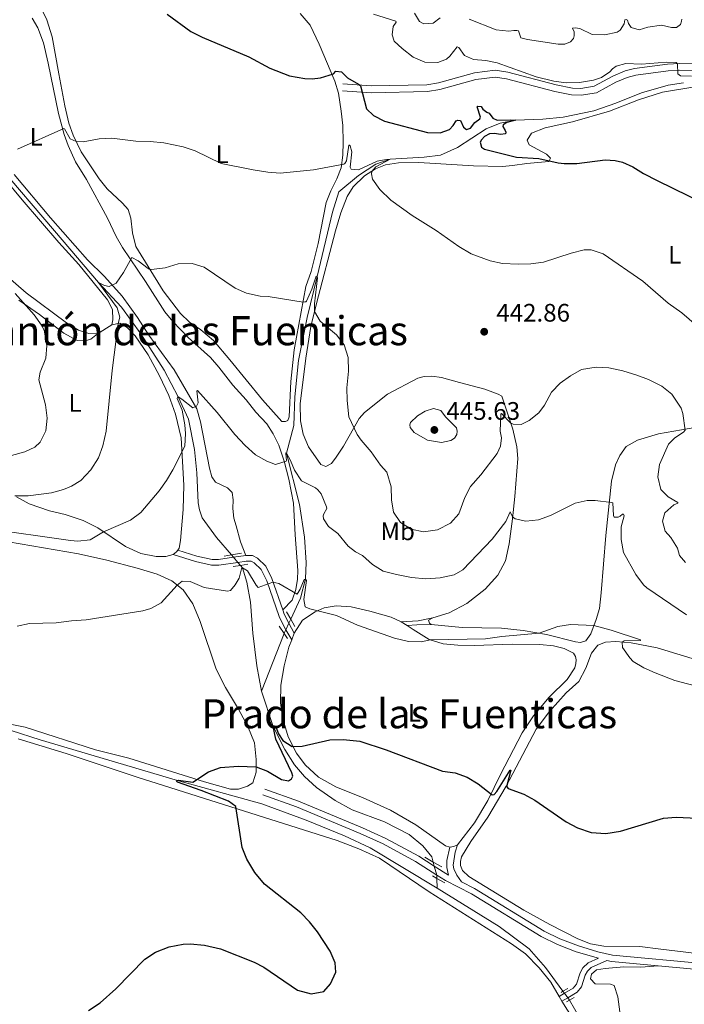
# Model space of a CAD drawing. Units: metres. Extents: x 628319 to 635264, y 711319 to 716075.
# Drawn here: x 629165 to 629428, y 712018 to 712407 of the extents above; entities that cross this region are included whole.
import ezdxf
from ezdxf.enums import TextEntityAlignment as Align

# ---------------------------------------------------------------- set-up
doc = ezdxf.new("R2010")
doc.units = ezdxf.units.M
doc.header["$MEASUREMENT"] = 0
for name, pattern in [('DGN Style 2', [77.28852844875492, 46.37311706925295, -30.91541137950197]), ('DGN Style 3', [108.20393982825689, 77.28852844875492, -30.91541137950197]), ('DGN Style 5', [54.10196991412844, 23.18655853462647, -30.91541137950197])]:
    doc.linetypes.add(name, pattern=pattern)
for name, color, linetype, lineweight in [('Entidades rústicas y varios', 7, 'Continuous', 5), ('Hidrografía', 7, 'Continuous', 5), ('Relieve y altimetría', 7, 'Continuous', 5), ('Textos de rotulación', 7, 'Continuous', 5), ('Viales y ferrocarril', 7, 'Continuous', 5)]:
    doc.layers.add(name, color=color, linetype=linetype, lineweight=lineweight)
doc.styles.add('Style-arial', font='arial.shx', dxfattribs={"bigfont": 'arialbig.shx'})
doc.styles.add('Style-Arial Narrow', font='txt')
doc.styles.add('Style-Times New Roman', font='txt')

# ---------------------------------------------------------------- blocks, each defined once
blk = doc.blocks.new('5PATER')
at = {"layer": 'Relieve y altimetría', "linetype": 'Continuous', "lineweight": 5}
h = blk.add_hatch(color=250, dxfattribs=at)
edge = h.paths.add_edge_path()
edge.add_ellipse((0, 0), major_axis=(-1.095731442945027, -1.110710700472634), ratio=0.9994222409660319, start_angle=0, end_angle=360)

msp = doc.modelspace()

# ---------------------------------------------------------------- linework, layer by layer
at = {"layer": 'Entidades rústicas y varios', "color": 92, "linetype": 'Continuous', "lineweight": 5}
for p, q in [((629195.75, 712282.98, 440.74), (629201.47, 712286.5700000001, 440.35)), ((629315.99, 712169.05, 430.89), (629318.28, 712167.6000000001, 430.86)), ((629272.6599999999, 712162.04, 428.38), (629273.69, 712164.6499999999, 428.74)), ((629378.44, 712020.9199999999, 421.21), (629379.56, 712019, 421.17))]:
    msp.add_line(p, q, dxfattribs=at)
at = {"layer": 'Entidades rústicas y varios', "color": 92, "linetype": 'Continuous', "lineweight": 5, "extrusion": (-0.0240269913342787, 0.03152164918166839, 0.9992142359475721), "elevation": 7762.703147877035, "flags": 128}
msp.add_lwpolyline([(-932168.9808646226, -184806.5108126064), (-932168.2228787013, -184806.2585085379), (-932166.4248241971, -184806.2585085378)], dxfattribs=at)
at = {"layer": 'Entidades rústicas y varios', "color": 92, "linetype": 'Continuous', "lineweight": 5, "extrusion": (-0.0565774751587062, -0.01196831205280327, 0.9983264740611022), "elevation": -43705.68158916717, "flags": 128}
msp.add_lwpolyline([(-566417.2018023375, 761831.5603101389), (-566416.8149779164, 761830.0040110457), (-566416.959660786, 761828.4477119525)], dxfattribs=at)
at = {"layer": 'Entidades rústicas y varios', "color": 92, "linetype": 'Continuous', "lineweight": 5}
for points in [[(629103.8, 712410.56, 448.32), (629109.6399999999, 712406.81, 448.04), (629122.45, 712395.72, 447.01), (629128.49, 712389.1699999999, 446.49), (629133.8899999999, 712382.1400000001, 446.16), (629138.74, 712373.7, 445.82), (629142.01, 712366.99, 445.37), (629146.47, 712359.72, 444.97), (629152.22, 712352.1699999999, 444.55), (629159.0800000001, 712344.45, 444.27), (629165.95, 712335.96, 443.75), (629180.52, 712319.1200000001, 442.66), (629188.3800000001, 712310.4299999999, 441.87), (629199.75, 712296.4299999999, 440.65), (629201.79, 712292.6599999999, 440.53), (629201.8200000001, 712288.55, 440.41), (629201.47, 712286.5700000001, 440.35)], [(629275.98, 712409.71, 451.85), (629279.9299999999, 712405.06, 451.51), (629283.51, 712397.6200000001, 450.99), (629289.77, 712382.97, 449.78), (629291.23, 712378.21, 449.24), (629292.24, 712371.0700000001, 447.92), (629292.8300000001, 712365.4099999999, 447.22), (629292.98, 712358.8300000001, 446.07), (629292.8700000001, 712353.73, 445.49), (629292.19, 712348.74, 444.88), (629290.55, 712344.3800000001, 444.36), (629288.1499999999, 712339.5900000001, 443.85), (629286.3, 712334.98, 443.21), (629283.1699999999, 712318.78, 441.78), (629280.31, 712307.6699999999, 440.89), (629278.27, 712301.74, 440.41), (629273.5800000001, 712276.75, 438.74), (629272.3, 712264.1100000001, 438.18), (629271.6200000001, 712250.21, 437.55), (629271.1100000001, 712248.6799999999, 437.46), (629270.24, 712248.3300000001, 437.43), (629268.72, 712248.3, 437.43), (629261.05, 712256.8500000001, 437.76), (629248.1699999999, 712272.8, 438.1), (629241.6599999999, 712280.3900000001, 438.38), (629236.6799999999, 712284.5900000001, 438.61), (629232.22, 712287.6799999999, 438.74), (629228.6100000001, 712291.1200000001, 439.06), (629221.8600000001, 712300.06, 439.5), (629211.02, 712317.53, 440.52), (629209.6599999999, 712322.95, 440.89), (629209.04, 712328.8300000001, 441.41), (629207.9199999999, 712332.2, 441.72), (629205.6699999999, 712334.75, 442.05), (629199.6100000001, 712340.3900000001, 442.78), (629196.51, 712344.28, 443.28), (629189.29, 712355.05, 444.61), (629186.1799999999, 712361.6599999999, 445.24), (629184.52, 712366.3700000001, 445.62), (629182.8600000001, 712373.21, 446.24), (629180.56, 712385.8300000001, 447.44), (629177.8200000001, 712400.47, 448.01), (629175.81, 712407.24, 448.07), (629174.19, 712410.49, 448.2)], [(629169.94, 712407.94, 447.59), (629172.24, 712404.0700000001, 447.56), (629174.4299999999, 712398.0900000001, 447.4), (629176.27, 712390.06, 447.13), (629180.4099999999, 712370.1200000001, 445.4), (629182.6000000001, 712361.8700000001, 444.85), (629184.23, 712357.56, 444.42), (629187.1499999999, 712351.1000000001, 443.48), (629191.4099999999, 712344.06, 442.48), (629199.76, 712328.76, 441.14), (629203.1799999999, 712321.51, 440.68), (629205.72, 712317.21, 440.34), (629214.77, 712303.75, 439.37), (629222.46, 712291.7, 438.28), (629225.6699999999, 712287.8700000001, 438), (629231.69, 712281.6000000001, 437.32), (629240.47, 712273.6300000001, 436.91), (629243.78, 712269.8900000001, 436.66), (629249.3200000001, 712262.78, 436.39), (629254.7, 712256.8600000001, 436.67), (629258.47, 712252.0900000001, 436.42), (629262.77, 712247.3700000001, 436.18), (629265.3400000001, 712243.49, 435.75), (629267.53, 712239.01, 435.38), (629269.6699999999, 712232.6599999999, 435.02), (629271.53, 712225.55, 434.47), (629273.3500000001, 712216.1000000001, 433.65), (629274.05, 712203.47, 432.5), (629275.02, 712189.3500000001, 430.77), (629274.9099999999, 712185.9199999999, 430.4), (629274.29, 712181.8400000001, 430.1), (629272.8700000001, 712177.6699999999, 429.86), (629269.1100000001, 712173.8200000001, 429.16)], [(629328.53, 712170.72, 431.85), (629334.8899999999, 712172.72, 432.1), (629341.98, 712176.3700000001, 432.37), (629349.19, 712181.97, 432.55), (629354.23, 712187.53, 432.83), (629357.3, 712193.24, 433.44), (629358.71, 712200, 434.04), (629359.95, 712209.79, 434.87), (629360.99, 712218.71, 436.14), (629362.1499999999, 712233.71, 438.21), (629361.7, 712238.3, 438.97), (629360.1000000001, 712245.28, 439.67), (629355.8200000001, 712258.3300000001, 441.34), (629354.28, 712259.22, 441.44), (629349.04, 712261.0700000001, 442.01), (629339, 712263.8300000001, 442.62), (629331.8899999999, 712265.77, 442.56), (629328.0800000001, 712266.24, 442.5), (629325.04, 712266.1200000001, 442.41), (629322.5800000001, 712265.55, 442.2), (629310.51, 712259.1499999999, 441.89), (629301.5, 712251.8500000001, 440.92), (629299.3, 712249.5, 440.55), (629293.1200000001, 712238.6400000001, 438.85), (629290.3, 712234.22, 438.12), (629288.3300000001, 712231.75, 437.42), (629286.1799999999, 712230.54, 437.12), (629284.1499999999, 712231.3800000001, 436.99), (629279.25, 712238.3700000001, 437.18), (629277.19, 712243.3600000001, 437.42), (629276.1100000001, 712248.5900000001, 437.66), (629275.96, 712255.3900000001, 438.12), (629278.22, 712273.46, 439.09), (629280.26, 712285.9299999999, 439.7), (629282.51, 712295.01, 440.16), (629289.95, 712323.81, 442.9), (629292.0800000001, 712330.8800000001, 443.47), (629294.6399999999, 712337.3500000001, 443.93), (629297.01, 712341.23, 444.48), (629301.5, 712345.49, 444.78), (629305.8300000001, 712348.26, 445.12), (629309.8, 712349.9199999999, 445.42), (629314.8800000001, 712350.72, 445.66), (629322.94, 712350.78, 446.03), (629344.56, 712349.49, 447.76), (629356.05, 712349.19, 448.4), (629359.96, 712349.55, 448.49), (629365.6200000001, 712350.4099999999, 449.13), (629374.4299999999, 712351.23, 449.95), (629375.05, 712352.54, 450.26), (629373.4299999999, 712354.1100000001, 450.65), (629366.6000000001, 712357.72, 451.57), (629365.81, 712359.6100000001, 451.69), (629367.5900000001, 712362.4199999999, 451.72), (629372.9199999999, 712364.44, 451.72), (629383.6799999999, 712366.8600000001, 451.84), (629398.3700000001, 712371.1000000001, 452.05), (629409.8899999999, 712375.5800000001, 452.45), (629419.3899999999, 712378.6599999999, 452.87), (629431.3800000001, 712380.6100000001, 453.79)], [(629162.81, 712346.06, 444.33), (629177.1599999999, 712328.95, 442.84), (629191.8899999999, 712312.3500000001, 441.26), (629198.5700000001, 712305.6499999999, 440.32), (629205.5800000001, 712297.8900000001, 439.56), (629211.6499999999, 712289.4299999999, 438.83), (629216.1799999999, 712282.4299999999, 437.94), (629226.1399999999, 712268.79, 436.27), (629235.06, 712253.3400000001, 434.93), (629236.5900000001, 712248.19, 434.57), (629240.1599999999, 712229.8400000001, 433.84), (629241.0900000001, 712226.3999999999, 433.78), (629242.49, 712224.29, 433.65), (629247.28, 712222.1599999999, 433.32), (629249.1000000001, 712220.22, 433.2), (629249.45, 712217.3300000001, 432.95), (629249.31, 712213.94, 432.77), (629249.72, 712210.1499999999, 432.32), (629250.6399999999, 712207.04, 432.1), (629252.3400000001, 712200.72, 431.61), (629254.53, 712195.3500000001, 430.85)], [(629195.75, 712282.98, 440.74), (629192.44, 712283.19, 441.17), (629188.3500000001, 712284.49, 441.62), (629183.55, 712287.4199999999, 442.02), (629167.53, 712299.29, 443.42), (629151.1399999999, 712313.44, 444.64)], [(629164.73, 712296.3500000001, 445.21), (629172.9199999999, 712290.71, 444.55), (629178.2, 712286.6100000001, 444.18), (629182.47, 712283.26, 443.33), (629187.73, 712280.4099999999, 442.45), (629190.97, 712280.27, 442.02), (629193.1599999999, 712280.9199999999, 441.41), (629195.75, 712282.98, 440.74)], [(629201.47, 712286.5700000001, 440.35), (629204.6200000001, 712287.3, 439.92), (629207.5, 712285.56, 439.46), (629210.71, 712282.27, 438.92), (629215.8899999999, 712274.71, 438.31), (629220.3600000001, 712266.3800000001, 437.55), (629224.06, 712258.5700000001, 436.94), (629226.73, 712251.31, 436.33), (629228.97, 712241.9099999999, 435.48), (629229.9299999999, 712223.1000000001, 433.93), (629229.74, 712213.5900000001, 432.86), (629228.6799999999, 712201.25, 431.83), (629228.0900000001, 712198.2, 431.83), (629227.5700000001, 712197.44, 431.85)], [(629435.95, 712246.6599999999, 441.04), (629417.75, 712243.48, 438.55), (629409.4199999999, 712240.94, 437.72), (629404.94, 712238.3999999999, 437.06), (629402.44, 712234.94, 436.66), (629400.72, 712231.22, 436.26), (629399.22, 712224.81, 435.84), (629396.8700000001, 712203.24, 433.68), (629395.1499999999, 712180.5900000001, 431.37), (629394.4199999999, 712174.4099999999, 430.7), (629393.1599999999, 712170.06, 430.21), (629391, 712164.3600000001, 429.72), (629389.03, 712161.55, 429.57), (629386.8800000001, 712160.98, 429.45), (629384.97, 712161.25, 429.42), (629373.48, 712164.1499999999, 429.79), (629364.29, 712165.6699999999, 430.45), (629355.6000000001, 712166.56, 431.21), (629340.04, 712166.8, 431.76), (629327.78, 712168.04, 431.64)], [(629225.69, 712195.69, 431.86), (629222.8500000001, 712195, 431.89), (629218.98, 712194.8999999999, 432.1), (629213.02, 712196.0900000001, 432.5), (629206.8500000001, 712198.9199999999, 433.26), (629195.8999999999, 712206.23, 435.45), (629190.1799999999, 712209.1499999999, 436.61), (629183.03, 712211.5800000001, 437.55), (629176.8500000001, 712213.04, 438), (629168.78, 712215.8300000001, 439.22), (629163.79, 712218.49, 439.86)], [(629151.24, 712202.3900000001, 433.59), (629188.31, 712195.96, 432.16), (629199.49, 712193.48, 431.68), (629211.52, 712190.3600000001, 431.01), (629219.4299999999, 712188.02, 430.64), (629225.1799999999, 712185.3700000001, 430.22), (629229.76, 712181.72, 429.76), (629233.54, 712176.27, 429.03), (629236.47, 712169.28, 428.36), (629242.75, 712150.3700000001, 427.11), (629246.44, 712143.1300000001, 426.84), (629251.56, 712134.5, 426.69), (629255.25, 712127.75, 426.32), (629257.94, 712121.22, 425.84), (629258.6499999999, 712114.6499999999, 425.29), (629258.54, 712109.7, 424.8), (629257.3200000001, 712105.3900000001, 424.62), (629255.1699999999, 712104.06, 424.53), (629251.5800000001, 712102.94, 424.56), (629248.4199999999, 712102.96, 424.71), (629238.1799999999, 712105.8700000001, 424.83), (629208.1799999999, 712115.1200000001, 425.93), (629194.96, 712118.52, 426.32), (629167.25, 712127.3900000001, 427.54), (629151.26, 712130.6300000001, 428.15)], [(629273.69, 712164.6499999999, 428.74), (629276.96, 712169.71, 429.4), (629281.9199999999, 712173.1000000001, 429.88), (629285.55, 712174.6799999999, 430.19), (629290.21, 712175.44, 430.37), (629296.1499999999, 712175, 430.7), (629303.52, 712173.3700000001, 430.83), (629312.04, 712170.9299999999, 430.89), (629315.99, 712169.05, 430.89)], [(629327.78, 712168.04, 431.64), (629327.1200000001, 712168.5700000001, 431.61), (629326.8300000001, 712169.74, 431.67), (629328.53, 712170.72, 431.85)], [(629318.28, 712167.6000000001, 430.86), (629320.72, 712166.05, 430.83), (629327.0900000001, 712162.0800000001, 430.03), (629332.56, 712160.3400000001, 429.67), (629338.4299999999, 712159.8300000001, 429.4), (629344.81, 712159.78, 429.03), (629360.06, 712160.3300000001, 428.73), (629370.78, 712160.1300000001, 428.51), (629376.19, 712159.6100000001, 428.54), (629380.47, 712158.5700000001, 428.67), (629384.19, 712156.77, 428.85), (629384.9299999999, 712155.45, 428.85), (629385.22, 712154.0900000001, 428.85), (629385.1300000001, 712152.6400000001, 428.82), (629384.6599999999, 712150.96, 428.73), (629381.6200000001, 712146.27, 428.27), (629374.51, 712139.27, 427.63), (629368.28, 712131.98, 427.11), (629363.8600000001, 712125.1799999999, 426.72), (629355.23, 712108.69, 425.65), (629350.26, 712098.4099999999, 424.8), (629344.97, 712089.5800000001, 424.13), (629338.19, 712080.9099999999, 423.8)], [(629335.2, 712080.03, 423.62), (629333.55, 712080.46, 423.52), (629321.74, 712088.8600000001, 423.62), (629311.8, 712094.6699999999, 423.83), (629300.96, 712099.51, 423.95), (629290.05, 712103.8999999999, 424.19), (629283.29, 712107.6699999999, 424.38), (629277.96, 712112.6000000001, 424.65), (629274.54, 712117.22, 424.77), (629271.24, 712123.6400000001, 425.35), (629269.1100000001, 712130.75, 425.68), (629268.21, 712137.05, 426.14), (629268.29, 712144.0900000001, 426.63), (629269.6499999999, 712151.75, 427.27), (629271.5, 712159.0800000001, 427.97), (629272.6599999999, 712162.04, 428.38)], [(629439.51, 712037.1000000001, 422.58), (629418.6599999999, 712039.6799999999, 422.79), (629410.3899999999, 712040.73, 422.58), (629396.0900000001, 712040.76, 421.63), (629390.8300000001, 712041.74, 421.57), (629385.8899999999, 712043.6799999999, 421.6), (629374.73, 712049.3500000001, 421.88), (629364.45, 712055, 422.33), (629342.78, 712068.3800000001, 423.21), (629340.2, 712070.7, 423.4), (629339.44, 712072.7, 423.55), (629339.4199999999, 712074.3, 423.58), (629339.8800000001, 712076.1699999999, 423.64), (629343.51, 712082.1599999999, 424.01), (629350.23, 712091.8900000001, 424.28), (629357.53, 712104.0700000001, 424.98), (629369.3700000001, 712126.6599999999, 426.38), (629374.69, 712133.5900000001, 426.74), (629381.19, 712141, 427.5), (629386.21, 712145.53, 428.23), (629389.06, 712150.79, 428.72), (629391.28, 712156.6799999999, 429.24), (629393.8200000001, 712159.8400000001, 429.54), (629396.8400000001, 712161.1000000001, 429.79), (629400.94, 712161.3200000001, 429.94), (629407, 712160.81, 430.09), (629417.22, 712158.77, 430.64), (629435.8700000001, 712153.1100000001, 430.94)], [(629164.3899999999, 712122.8900000001, 427.36), (629183.47, 712117.04, 426.66), (629211.46, 712107.6799999999, 426.54), (629290.6599999999, 712082.6499999999, 423.43), (629299.2, 712079.3700000001, 423.28), (629307.4299999999, 712075.6599999999, 423.1), (629327.0800000001, 712062.25, 422.79), (629359.6699999999, 712041.71, 421.64), (629365.1000000001, 712037.73, 421.55), (629370.51, 712032.31, 421.49), (629375.1699999999, 712026.53, 421.33), (629378.44, 712020.9199999999, 421.21)], [(629417.6399999999, 712033.06, 421.12), (629410.77, 712032.5700000001, 421.12), (629404.1100000001, 712032.5800000001, 420.97), (629396.6599999999, 712032.04, 420.97), (629393.29, 712031.4099999999, 420.97), (629391.23, 712029.74, 420.94), (629390.9099999999, 712027.9099999999, 420.94), (629392.6599999999, 712025.8900000001, 420.94), (629398.8200000001, 712025.8300000001, 420.82), (629400.2, 712025.21, 420.79), (629401.6799999999, 712020.79, 420.76), (629402.72, 712012.8200000001, 420.45)], [(629379.56, 712019, 421.17), (629386.26, 712008.3800000001, 420.85)]]:
    msp.add_polyline3d(points, dxfattribs=at)
at = {"layer": 'Hidrografía', "color": 142, "linetype": 'DGN Style 5', "lineweight": 5}
for p, q in [((629248.81, 712195.5900000001, 430.23), (629249.6499999999, 712194.6200000001, 430.18)), ((629249.6499999999, 712194.6200000001, 430.18), (629251.3600000001, 712192.6300000001, 430.09)), ((629251.3600000001, 712192.6300000001, 430.09), (629252.4199999999, 712191.4099999999, 430.04)), ((629272.3, 712170.1200000001, 428.53), (629271.5800000001, 712168.5800000001, 428.34)), ((629271.5800000001, 712168.5800000001, 428.34), (629270.3500000001, 712165.95, 428.01)), ((629328.6399999999, 712074.1100000001, 422.73), (629329.0800000001, 712072.49, 422.67)), ((629329.0800000001, 712072.49, 422.67), (629330.06, 712068.9299999999, 422.53)), ((629379.96, 712022.98, 420.42), (629380.55, 712022.1699999999, 420.4)), ((629380.55, 712022.1699999999, 420.4), (629381.8800000001, 712020.3800000001, 420.36)), ((629381.8800000001, 712020.3800000001, 420.36), (629382.53, 712019.49, 420.34))]:
    msp.add_line(p, q, dxfattribs=at)
at = {"layer": 'Hidrografía', "color": 142, "linetype": 'DGN Style 3', "lineweight": 15}
for p, q in [((629269.69, 712164.45, 427.84), (629260.6599999999, 712141.6599999999, 426.01)), ((629330.1000000001, 712067.5800000001, 422.5), (629330.1599999999, 712063.8, 422.43))]:
    msp.add_line(p, q, dxfattribs=at)
at = {"layer": 'Hidrografía', "color": 142, "linetype": 'DGN Style 5', "lineweight": 5, "extrusion": (-0.5712787081762096, 0.1601311530493921, 0.8049836342482952), "elevation": -245104.2568602811, "flags": 128}
msp.add_lwpolyline([(-855576.5786668167, 333278.1394373768), (-855575.403797294, 333277.903467877), (-855574.9562001631, 333277.8529029839)], dxfattribs=at)
at = {"layer": 'Hidrografía', "color": 142, "linetype": 'DGN Style 5', "lineweight": 5, "extrusion": (-0.08642560778575338, -0.02469303079592948, 0.9959522421024889), "elevation": -71552.55324980363, "flags": 128}
msp.add_lwpolyline([(-511781.0646630528, 797533.0952370157), (-511780.9918619539, 797533.095237016), (-511779.7556168784, 797532.7614734573)], dxfattribs=at)
at = {"layer": 'Hidrografía', "color": 142, "linetype": 'DGN Style 3', "lineweight": 15}
for points in [[(629108.76, 712409.6200000001, 447.15), (629122.1000000001, 712398.54, 446.58), (629128.3999999999, 712392.06, 446.1), (629134.8300000001, 712384.77, 445.53), (629139.7, 712377.1000000001, 445.34), (629145.6599999999, 712364.6799999999, 445), (629148.6599999999, 712359.71, 444.62), (629152.6799999999, 712354.2, 444.33), (629178.8, 712323.8200000001, 442.24), (629196.27, 712303.3200000001, 440), (629205.31, 712293.6100000001, 439.05), (629212.96, 712283.03, 438), (629222.1499999999, 712268.6499999999, 435.72), (629227.6799999999, 712258.1200000001, 435), (629231.8300000001, 712249.31, 434.43), (629234.1699999999, 712237.27, 433.76), (629235.1799999999, 712228.02, 433.38), (629235.6799999999, 712216.23, 431.86), (629236.1200000001, 712213.47, 431.67), (629237.22, 712210.22, 431.2), (629242.8800000001, 712202.45, 430.53), (629248.81, 712195.5900000001, 430.23)], [(629427.69, 712382.24, 453.23), (629421.6300000001, 712381.3700000001, 452.57), (629411.01, 712378.31, 452.09), (629400.8400000001, 712374.21, 451.52), (629392.1200000001, 712371.27, 451.33), (629380.01, 712368.77, 451.05), (629372.04, 712367.8999999999, 450.57), (629361.1699999999, 712367.48, 450), (629355.0700000001, 712366.4099999999, 449.52), (629349.54, 712364.06, 448.86), (629338.25, 712356.75, 447.53), (629331.49, 712353.72, 446.58), (629325.1100000001, 712352.8700000001, 446.1), (629311.6200000001, 712352.06, 445), (629305.97, 712350.1000000001, 444.52), (629299.0700000001, 712345.7, 444.24), (629291.3500000001, 712339.19, 443.1), (629288.79, 712331.1300000001, 442.43), (629282.76, 712305.74, 440), (629278.74, 712289.51, 439.14), (629275.3600000001, 712272.48, 438.29), (629273.95, 712258.1599999999, 437.43), (629273.44, 712246.71, 436.48), (629270.6399999999, 712235.8800000001, 435), (629275.76, 712215.56, 433.19), (629277.72, 712202.6200000001, 431.96), (629278.31, 712192.6200000001, 430.72), (629278.0700000001, 712186.1100000001, 430.15), (629276.1699999999, 712178.4099999999, 429.58), (629272.3, 712170.1200000001, 428.53)], [(628879.5900000001, 712188.3700000001, 435.36), (628895.73, 712180.6699999999, 435), (628907.5800000001, 712175.5700000001, 434.43), (628920.28, 712170.56, 433.86), (628933.7, 712166.3, 433.76), (628946.45, 712163.2, 433.76), (628966.9199999999, 712159.1300000001, 433.29), (628979.3300000001, 712157.6599999999, 432.62), (629009.1599999999, 712154.95, 431.77), (629023.22, 712152.3700000001, 431.1), (629070.02, 712142.3300000001, 430), (629092.69, 712137.52, 429.05), (629117.6799999999, 712133.3300000001, 428.67), (629132.7, 712131.2, 428.29), (629153.51, 712127.9199999999, 427.15), (629161.6799999999, 712126.06, 426.86), (629173.1100000001, 712122.47, 426.67), (629227.4299999999, 712106.3, 425), (629260.8800000001, 712097.0700000001, 424.33), (629278.3899999999, 712090.6200000001, 423.48), (629293.48, 712084.3999999999, 422.91), (629303.6499999999, 712079.6599999999, 422.62), (629330.1599999999, 712063.8, 422.43)], [(629252.4199999999, 712191.4099999999, 430.04), (629253.21, 712190.49, 430), (629254.94, 712184.8300000001, 429.43), (629256.3500000001, 712176.95, 428.76), (629257.29, 712164.6599999999, 428.29), (629258.79, 712151.72, 427.15), (629260.6599999999, 712141.6599999999, 426.01)], [(629260.6599999999, 712141.6599999999, 426.01), (629265.3300000001, 712127.7, 425), (629269.8800000001, 712118.5800000001, 424.62), (629273.79, 712112.49, 424.43), (629277.72, 712107.96, 424.24), (629282.4299999999, 712103.6000000001, 424.05), (629289.9099999999, 712098.46, 423.67), (629296.6300000001, 712094.8, 423.76), (629309.3300000001, 712090.02, 423.29), (629319.1399999999, 712084.96, 423.19), (629324.51, 712080.5700000001, 422.81), (629328.0900000001, 712076.1100000001, 422.81), (629328.6399999999, 712074.1100000001, 422.73)], [(629330.1599999999, 712063.8, 422.43), (629354.71, 712048.6599999999, 421.57), (629366.6100000001, 712039.7, 421.1), (629373.04, 712032.3700000001, 420.62), (629379.96, 712022.98, 420.42)], [(629382.53, 712019.49, 420.34), (629382.6000000001, 712019.3999999999, 420.34), (629393.45, 712000.8300000001, 420), (629395.47, 711996.6599999999, 419.9), (629396.4099999999, 711993.3600000001, 419.81), (629396.75, 711989.5900000001, 419.52), (629397.9199999999, 711982.48, 419.24), (629400.5800000001, 711974.31, 418.95), (629405.5900000001, 711965.71, 418.86), (629419.8500000001, 711946.0800000001, 418.29), (629422.77, 711943.6300000001, 418.19), (629425.97, 711942.94, 418.19), (629432.3300000001, 711942.7, 418), (629460.75, 711943.1599999999, 417.62), (629475.04, 711942.96, 417.34), (629485.75, 711941.31, 417.16)]]:
    msp.add_polyline3d(points, dxfattribs=at)
at = {"layer": 'Relieve y altimetría', "color": 30, "linetype": 'Continuous', "lineweight": 25, "flags": 128}
for points, elevation in [([(629223.3999999999, 712409.4199999999), (629232.76, 712402.6400000001), (629237.22, 712400.3800000001), (629255.6799999999, 712392.5900000001), (629264.02, 712388.06), (629271.72, 712385.03), (629277.8899999999, 712383.96), (629280.8, 712383.9299999999), (629284.04, 712384.3300000001), (629289.21, 712385.8400000001), (629290.1499999999, 712386.96), (629292.4099999999, 712386.6699999999), (629294.73, 712384.31), (629299.06, 712381.8300000001), (629299.6300000001, 712381.3999999999), (629299.8899999999, 712381.0700000001), (629302.29, 712372.06), (629304.97, 712369.3900000001), (629309.4099999999, 712367.0800000001), (629326.44, 712362.6000000001), (629331.44, 712362.54), (629335.02, 712363.8600000001), (629336.55, 712365.47), (629337.6699999999, 712367.22), (629338.3899999999, 712367.5800000001), (629339.4199999999, 712367.44), (629340.6000000001, 712364.7), (629341.8400000001, 712363.8800000001), (629343.44, 712364.3900000001), (629345.1000000001, 712366.6400000001), (629347.1000000001, 712368.0900000001), (629347.29, 712368.6799999999), (629346.0700000001, 712372.77), (629346.3, 712373.1000000001), (629347.6100000001, 712372.95), (629348.31, 712371.9099999999), (629349.79, 712370.76), (629350.8300000001, 712370.29)], 450), ([(629350.8300000001, 712370.29), (629352.1799999999, 712368.3900000001), (629353.97, 712367.5), (629359.3800000001, 712367.71), (629361.1699999999, 712367.48), (629357.74, 712366.6100000001), (629356.3500000001, 712365.69), (629356.23, 712365.05), (629357.1499999999, 712363.45), (629357.3400000001, 712362.73), (629357.21, 712362.1799999999), (629355.31, 712361.8), (629352.8999999999, 712362.31), (629350.8999999999, 712362.1400000001), (629348.8899999999, 712361.01), (629347.69, 712359.81), (629347.22, 712358.79), (629347.71, 712356.9099999999), (629348.8800000001, 712356.03), (629361.6200000001, 712352.96), (629370.47, 712352.4299999999), (629378.1300000001, 712350.6200000001), (629380.45, 712350.3700000001), (629385.45, 712350.45), (629396.6200000001, 712351.8600000001), (629400.6599999999, 712351.6300000001), (629403.51, 712350.8999999999), (629407.5900000001, 712349.1400000001), (629411.8400000001, 712346.5), (629417.26, 712343.7), (629442.1000000001, 712331.49)], 450), ([(629192.3200000001, 712015.3200000001), (629196.9199999999, 712018.46), (629203.01, 712023.95), (629214.5900000001, 712035.6599999999), (629218.7, 712038.5), (629224.1499999999, 712040.5700000001), (629229.76, 712041.55), (629232.54, 712041.73), (629238.1599999999, 712041.24), (629244.45, 712039.8200000001), (629257.8600000001, 712034.53), (629261.6499999999, 712032.45), (629274.96, 712023.3999999999), (629280.3400000001, 712021.9099999999), (629285.3500000001, 712022.94), (629288.04, 712025.9299999999), (629290.1300000001, 712030.5), (629289.8300000001, 712034.27), (629287.8999999999, 712038.8800000001), (629282.8999999999, 712046.48), (629279.75, 712050.3999999999), (629276.3200000001, 712054.02), (629261.9299999999, 712065.29), (629258.02, 712069.97), (629254.96, 712075.2), (629253.0800000001, 712079.8500000001), (629250.53, 712096.06), (629247.5900000001, 712098.1400000001), (629236.8899999999, 712102.3800000001), (629227.45, 712105.6799999999), (629227.3800000001, 712105.71), (629227.2, 712105.96), (629227.19, 712106.1599999999), (629227.4299999999, 712106.3), (629227.8700000001, 712106.44), (629233.49, 712105.6799999999), (629239.79, 712109.8200000001), (629244.52, 712111.44), (629251.4199999999, 712112), (629258.5800000001, 712111.72), (629263.1300000001, 712110.02), (629268.56, 712106.8), (629271.3700000001, 712106.26), (629272.6000000001, 712106.94), (629273.1300000001, 712108), (629272.6799999999, 712109.3600000001), (629266.4299999999, 712122.69), (629265.3300000001, 712127.7), (629266.31, 712127.52), (629267.4099999999, 712124.8500000001), (629269.0900000001, 712122.19), (629272.8600000001, 712119.8), (629276.75, 712119.94)], 425), ([(629276.75, 712119.94), (629287.77, 712122.4199999999), (629292.95, 712122.6200000001), (629299.6200000001, 712121.95), (629310.04, 712118.46), (629332.27, 712110.1000000001), (629337.3500000001, 712109.3800000001), (629342.06, 712107.73), (629346.3999999999, 712104.97), (629351.8999999999, 712100.6400000001), (629352.77, 712100.8300000001), (629353.79, 712101.96), (629359.0800000001, 712110.47), (629359.3300000001, 712110.44), (629357.7, 712104.3900000001), (629357.75, 712103.8500000001), (629358.26, 712103.19), (629364.45, 712100.8800000001), (629368.8999999999, 712098.6000000001), (629381.22, 712090.02), (629385.6599999999, 712087.6300000001), (629391.1000000001, 712085.81), (629396.8899999999, 712085.44), (629402.74, 712086.3200000001), (629419.73, 712091.5), (629424.72, 712091.8700000001), (629441.25, 712091.0900000001)], 425)]:
    msp.add_lwpolyline(points, dxfattribs=dict(at, elevation=elevation))
at = {"layer": 'Relieve y altimetría', "color": 30, "linetype": 'Continuous', "lineweight": 5, "flags": 128}
for points, elevation in [([(629304.98, 712409.5), (629313.8999999999, 712406.72), (629314.03, 712406.31), (629312.81, 712404.6200000001), (629312.3999999999, 712401.26), (629313.1699999999, 712398.78), (629316.3300000001, 712395.8200000001), (629320.6499999999, 712392.4199999999), (629325.28, 712390.53), (629330.44, 712390.3), (629333.8300000001, 712391.6000000001), (629335.26, 712392.8900000001), (629338.05, 712396.5800000001), (629338.77, 712396.3), (629340.97, 712393.1400000001), (629344.52, 712391.52), (629349.51, 712391.19), (629353.8999999999, 712390.1799999999), (629369.3999999999, 712384.6100000001), (629376.3200000001, 712382.99), (629381.27, 712382.27), (629386.49, 712382.4099999999), (629392.0800000001, 712383.3200000001), (629395.2, 712384.44), (629398.51, 712386.6400000001), (629399.56, 712387.8), (629401.0800000001, 712388.9199999999), (629404.81, 712389.8900000001), (629411, 712389.6300000001), (629420.99, 712390.52), (629424.76, 712390.3700000001), (629425.25, 712389.8700000001), (629425.3999999999, 712385.8200000001), (629426.44, 712385.1200000001), (629430.8600000001, 712384.8999999999)], 455), ([(629321.2, 712409.8300000001), (629323.1599999999, 712406.53), (629324.95, 712405.6599999999), (629328.6100000001, 712405.8600000001), (629331.3600000001, 712407.95)], 460), ([(629342.8500000001, 712407.4299999999), (629353.53, 712403.21), (629358.5, 712402.6799999999), (629360.5800000001, 712402.97), (629361.76, 712403.05), (629362.3300000001, 712402.8999999999), (629363.31, 712400.1300000001), (629365.8899999999, 712399.4099999999), (629378.05, 712397.5900000001), (629380.72, 712397.55), (629383.02, 712398.54), (629384.1300000001, 712399.8300000001), (629384.3899999999, 712400.94), (629384.3600000001, 712402.44), (629383.81, 712403.8900000001), (629384.8, 712404.1200000001), (629386.6399999999, 712403.8200000001), (629391.54, 712401.3900000001), (629396.52, 712401.26), (629401.4199999999, 712402.3700000001), (629402.56, 712403.0900000001), (629404.23, 712405.6300000001), (629404.51, 712407.25), (629405.02, 712407.4099999999), (629405.49, 712407.0700000001), (629405.96, 712405.73), (629406.96, 712404.19), (629410.0700000001, 712403.31), (629413.6000000001, 712404.26), (629418.98, 712405.1300000001), (629422.8500000001, 712404.1400000001), (629424.8500000001, 712404.1699999999), (629426.4099999999, 712405.3300000001), (629426.8999999999, 712406.7), (629426.96, 712407.51)], 460), ([(629164.1000000001, 712356.05), (629182.47, 712364.28), (629182.8, 712364.1699999999), (629184.99, 712360.1200000001), (629187.3600000001, 712359.1400000001), (629190.19, 712358.9299999999), (629196.54, 712360.21), (629201.54, 712360.3600000001), (629210.96, 712359.19), (629216.6300000001, 712359.1100000001), (629222.0700000001, 712358.6000000001), (629229.75, 712357.03), (629234.48, 712355.3999999999), (629244.6799999999, 712350.3400000001), (629257.3500000001, 712347.8400000001), (629263.1499999999, 712346.98), (629268.1399999999, 712346.6300000001), (629281.27, 712347.94), (629293.31, 712350.0700000001), (629293.71, 712350.4099999999), (629294.3400000001, 712351.4099999999), (629295.19, 712357.5800000001), (629295.47, 712357.6400000001), (629295.8, 712357.4299999999), (629296.48, 712355.05), (629295.8200000001, 712348.96), (629296.23, 712348.0900000001), (629299.0900000001, 712347.8500000001), (629306.4199999999, 712351.27), (629310.0800000001, 712352.04), (629311.6200000001, 712352.06), (629305.98, 712349.1300000001), (629304.3, 712347.28), (629304.1599999999, 712346.31), (629304.6200000001, 712344.25), (629307.46, 712340.1200000001), (629311.9299999999, 712335.8999999999), (629320.28, 712329.8400000001), (629329.78, 712323.8800000001), (629338.72, 712317.6200000001), (629343.6200000001, 712314.6100000001), (629351.2, 712311.8700000001), (629356.0900000001, 712310.8400000001), (629362.24, 712310.6200000001), (629367.24, 712310.75), (629372.21, 712311.3500000001), (629383.1599999999, 712314.8999999999), (629388.3800000001, 712316.25), (629391.1399999999, 712316.24), (629395.9099999999, 712314.71), (629411.5700000001, 712303.9099999999), (629421.6499999999, 712295.19), (629426.99, 712291.3700000001), (629434.74, 712284.6100000001)], 445), ([(629163.1599999999, 712218.9099999999), (629168.4099999999, 712219), (629177.55, 712220.0800000001), (629182.3500000001, 712221.45), (629185.5700000001, 712222.78), (629189.23, 712224.98), (629193.21, 712229.21), (629196.1699999999, 712234.01), (629197.8600000001, 712238.72), (629199.2, 712244.5), (629201.5800000001, 712268.54), (629204.03, 712287.1599999999), (629204.6599999999, 712289.5900000001), (629203.54, 712293.3700000001), (629196.27, 712303.3200000001), (629198.5700000001, 712302.2), (629200.4299999999, 712301.77), (629203.23, 712303), (629206.1000000001, 712307.26), (629209.4299999999, 712313.2), (629211.8600000001, 712311.8800000001), (629215.8500000001, 712308.8999999999), (629216.27, 712308.6599999999), (629217.1699999999, 712308.5), (629222.5700000001, 712309.1100000001), (629227.73, 712310.6599999999), (629233.22, 712310.8400000001), (629238.05, 712309.45), (629250.24, 712301.1100000001), (629254.79, 712299.06), (629260.1599999999, 712297.9199999999), (629263.3600000001, 712297.8200000001), (629277.1200000001, 712295.6000000001), (629277.8400000001, 712295.6400000001), (629278.21, 712295.72), (629278.48, 712295.96), (629280.6399999999, 712300.71), (629282.3700000001, 712305.8500000001), (629282.76, 712305.74), (629282.8999999999, 712305.2), (629281.6300000001, 712294.9199999999), (629281.73, 712291.8500000001), (629283.95, 712287.99), (629290.3700000001, 712282.5700000001), (629293.4099999999, 712278.6100000001), (629294.98, 712273.6699999999), (629295.0700000001, 712268.22), (629294.52, 712261.6499999999), (629294.55, 712256.6499999999), (629295.26, 712250.1699999999), (629298.6100000001, 712243.22)], 440), ([(629174.69, 712284.5), (629173.72, 712286.45), (629170.72, 712290.47), (629163.27, 712298.99)], 445), ([(629158.03, 712233.8400000001), (629167.02, 712236.3200000001), (629171, 712238.24), (629173.1300000001, 712240.1400000001), (629175.4299999999, 712244.5900000001), (629175.9199999999, 712249.6799999999), (629175.2, 712254.9299999999), (629172.5800000001, 712264.76), (629173.19, 712267.8700000001), (629175.3200000001, 712273.3999999999), (629175.72, 712278.3900000001), (629174.69, 712284.5)], 445), ([(629298.6100000001, 712243.22), (629300.1300000001, 712240.9099999999), (629304.06, 712236.3400000001), (629307.81, 712231.0800000001), (629310.26, 712228.26), (629311.94, 712222.47), (629312.1499999999, 712217.3900000001), (629312.95, 712212.45), (629315.6699999999, 712208.4299999999), (629319.8600000001, 712205.7), (629324.8400000001, 712204.6799999999), (629330.27, 712205.47), (629335.52, 712208.1499999999), (629338.78, 712211.8800000001), (629341.1699999999, 712218.23), (629343.4099999999, 712222.7), (629347.51, 712227.31), (629353.8999999999, 712235.75), (629355.21, 712238.6499999999), (629355.6599999999, 712241.95), (629355.1499999999, 712244.55), (629355.3600000001, 712251.21), (629355.72, 712251.45), (629359.25, 712247.8600000001), (629360.3300000001, 712247.3500000001), (629363.45, 712247.1300000001), (629366.54, 712248.6799999999), (629370.4299999999, 712251.8200000001), (629372.6200000001, 712254.8300000001), (629375.3899999999, 712259.9199999999), (629378.8899999999, 712263.5), (629382.98, 712266.3900000001), (629387.31, 712268.8600000001), (629393.1699999999, 712269.8700000001), (629398.1599999999, 712269.5700000001), (629403.6000000001, 712268.3700000001), (629409.22, 712266.72), (629413.8700000001, 712264.8999999999), (629419.0700000001, 712262.27), (629423.0900000001, 712259.1000000001), (629426.78, 712253.6300000001), (629427.46, 712251.56), (629428.3400000001, 712244.94), (629427.6300000001, 712244.1699999999), (629424.1799999999, 712241.8999999999), (629421.77, 712239.3400000001), (629418.2, 712231.3800000001), (629417.47, 712226.4299999999), (629418.71, 712221.44), (629421.6399999999, 712218.51), (629425.4099999999, 712216.29), (629425.44, 712216), (629423.79, 712215.4099999999), (629420.26, 712212.2), (629419.3999999999, 712208.95), (629420.3600000001, 712204.9299999999), (629422.6599999999, 712202.52), (629425.3500000001, 712198.3), (629426.1000000001, 712195.31), (629428.45, 712192.6000000001)], 440), ([(629151.6200000001, 712205.97), (629185.19, 712201.24), (629187.98, 712201.0700000001), (629192.95, 712201.6000000001), (629198.1499999999, 712204.73), (629208.8999999999, 712209.3600000001), (629212.96, 712212.31), (629220.1599999999, 712220.96), (629223.0700000001, 712225), (629225.6100000001, 712229.29), (629230.3400000001, 712238.6100000001), (629230.6699999999, 712243.6100000001), (629230.3899999999, 712247.0700000001), (629229.29, 712252.77), (629227.31, 712257.5), (629227.47, 712257.96), (629227.6799999999, 712258.1200000001), (629229.24, 712257.1699999999), (629233.48, 712253.72), (629234.98, 712254.3500000001), (629235.6000000001, 712255.72), (629235.1200000001, 712260.4099999999), (629235.3500000001, 712260.55), (629243.1799999999, 712251.8900000001), (629250.19, 712243.26), (629254.2, 712238.8700000001), (629258.29, 712235.1599999999), (629262.77, 712232.6200000001), (629266.27, 712231.3900000001), (629270.45, 712232.6300000001), (629270.6399999999, 712232.96), (629270.29, 712235.53), (629270.3400000001, 712235.8999999999), (629270.6399999999, 712235.8800000001), (629272.24, 712232.9299999999), (629273.72, 712229.1200000001), (629276.49, 712224.9299999999), (629282.02, 712222.1400000001), (629282.98, 712221.3800000001)], 435), ([(629328.7, 712253.4299999999), (629325.4199999999, 712252.3900000001), (629322.46, 712250.55), (629319.71, 712247.99), (629319.4299999999, 712247.0900000001), (629319.51, 712245.94), (629321.1000000001, 712243.96), (629326.3899999999, 712240.97), (629331.9299999999, 712239.99), (629335.6599999999, 712240.8900000001), (629337.0700000001, 712241.73), (629338, 712243.25), (629338.1499999999, 712244.5700000001), (629337.8, 712245.8900000001), (629333.46, 712250.2), (629331.5900000001, 712252.6799999999), (629328.7, 712253.4299999999)], 445), ([(629282.98, 712221.3800000001), (629284.27, 712219.79), (629286.44, 712214.6400000001), (629286.51, 712213.8999999999), (629285.3200000001, 712211.8400000001), (629285.1399999999, 712210.98), (629285.25, 712209.8300000001), (629287.1499999999, 712206.8700000001), (629290.95, 712204.0800000001), (629294.95, 712198.99), (629297.95, 712196.76), (629300.6200000001, 712195.3800000001), (629304.6300000001, 712191.8300000001), (629308.8999999999, 712189.21), (629314.1300000001, 712187.81), (629320.0800000001, 712186.6699999999), (629325.74, 712186.0800000001), (629331.3400000001, 712186.46), (629336.9199999999, 712187.75), (629340.3200000001, 712189.7), (629351.96, 712201.8), (629357.3500000001, 712208.77), (629359.06, 712212.55), (629360.06, 712210.7), (629361.1200000001, 712209.8200000001), (629365.3200000001, 712208.94), (629370.3, 712209.51), (629375, 712211.22), (629384.74, 712216.01), (629389.6100000001, 712217.1499999999), (629392.7, 712217.1100000001), (629399.22, 712216.3600000001), (629399.6499999999, 712216.1699999999), (629399.97, 712211.1300000001), (629400.23, 712210.55), (629401.79, 712210.46), (629402.6000000001, 712210.8999999999), (629403.49, 712211.6599999999), (629403.8899999999, 712211.6300000001), (629404.1399999999, 712211.06), (629403.06, 712206.7), (629402.95, 712201.71), (629403.8700000001, 712196.51), (629408.8400000001, 712187.81), (629411.8400000001, 712183.8), (629413.19, 712182.5900000001), (629428.8800000001, 712171.8999999999)], 435), ([(629164.02, 712167.44), (629168.9299999999, 712168.4099999999), (629179.4299999999, 712168.6799999999), (629185.5800000001, 712169.56), (629191.3600000001, 712169.9299999999), (629213.72, 712173.4099999999), (629216.8899999999, 712174.3500000001), (629221, 712176.6400000001), (629227.3700000001, 712183.6200000001), (629229.27, 712185.25), (629232.53, 712185.0700000001), (629237.96, 712182.75), (629247.19, 712181.24), (629248.4199999999, 712181.44), (629250.23, 712183.72), (629251.8200000001, 712186.3999999999), (629252.79, 712190.05), (629253.21, 712190.49), (629255.1000000001, 712189.22), (629258.54, 712183.5900000001), (629259.4199999999, 712182.74), (629265.1499999999, 712184.76), (629267.52, 712184.24), (629274.75, 712180), (629276, 712182.01), (629277.54, 712185.8500000001), (629278.1200000001, 712185.94), (629278.44, 712185.52), (629277.51, 712177.99), (629277.95, 712175.0700000001)], 430), ([(629277.95, 712175.0700000001), (629279.8300000001, 712174.21), (629290.3999999999, 712171.6100000001), (629298.6699999999, 712167.75), (629313.3600000001, 712162.6499999999), (629318.81, 712161.3200000001), (629323.81, 712161.23), (629327.55, 712161.94), (629349.3800000001, 712162.3700000001), (629355.76, 712163.29), (629370.56, 712164.6300000001), (629377.97, 712167.27), (629382.9199999999, 712168.06), (629392.23, 712167.6200000001), (629399.03, 712165.75), (629410.6300000001, 712161.98), (629410.5900000001, 712161.74), (629404.1300000001, 712161.6400000001), (629403.3600000001, 712161.1200000001), (629403.5900000001, 712158.98), (629406.3700000001, 712154.81), (629407.79, 712153.48), (629411.94, 712150.9199999999), (629416.51, 712148.8800000001), (629424.27, 712145.94), (629434.81, 712143.0700000001)], 430)]:
    msp.add_lwpolyline(points, dxfattribs=dict(at, elevation=elevation))
at = {"layer": 'Viales y ferrocarril', "color": 1, "linetype": 'DGN Style 2', "lineweight": 5}
for p, q in [((629252.8500000001, 712196.25, 430.76), (629248.81, 712195.5900000001, 430.76)), ((629248.81, 712195.5900000001, 430.76), (629245.98, 712195.1200000001, 430.76)), ((629249.44, 712190.94, 430.48), (629252.4199999999, 712191.4099999999, 430.48)), ((629252.4199999999, 712191.4099999999, 430.48), (629255.26, 712191.8500000001, 430.48)), ((629272.3, 712170.1200000001, 428.86), (629270.6399999999, 712173.0900000001, 428.86)), ((629273.8899999999, 712167.27, 428.86), (629272.3, 712170.1200000001, 428.86)), ((629267.6599999999, 712167.3600000001, 428.76), (629269.69, 712164.45, 428.65)), ((629269.69, 712164.45, 428.65), (629271.04, 712162.51, 428.57)), ((629328.6399999999, 712074.1100000001, 423.09), (629325.3600000001, 712076.01, 423.04)), ((629332.01, 712072.1499999999, 423.14), (629328.6399999999, 712074.1100000001, 423.09)), ((629328.3300000001, 712068.5800000001, 423.04), (629330.1000000001, 712067.5800000001, 423.01)), ((629330.1000000001, 712067.5800000001, 423.01), (629333.2, 712065.8200000001, 422.95)), ((629379.22, 712022.55, 421.16), (629379.96, 712022.98, 421.16)), ((629379.96, 712022.98, 421.16), (629381.8600000001, 712024.0800000001, 421.16)), ((629382.53, 712019.49, 421.16), (629381.3700000001, 712018.8200000001, 421.16)), ((629384.4199999999, 712020.5800000001, 421.16), (629382.53, 712019.49, 421.16))]:
    msp.add_line(p, q, dxfattribs=at)
at = {"layer": 'Viales y ferrocarril', "color": 250, "linetype": 'DGN Style 3', "lineweight": 5}
for p, q in [((629254.53, 712195.3500000001, 430.85), (629249.6499999999, 712194.6200000001, 430.77)), ((629273.69, 712164.6499999999, 428.74), (629271.5800000001, 712168.5800000001, 428.89)), ((629378.44, 712020.9199999999, 421.17), (629380.55, 712022.1699999999, 421.15))]:
    msp.add_line(p, q, dxfattribs=at)
at = {"layer": 'Viales y ferrocarril', "color": 250, "linetype": 'Continuous', "lineweight": 5}
for p, q in [((629272.6599999999, 712162.04, 428.38), (629270.3500000001, 712165.95, 428.81)), ((629379.56, 712019, 421.17), (629381.8800000001, 712020.3800000001, 421.15))]:
    msp.add_line(p, q, dxfattribs=at)
at = {"layer": 'Viales y ferrocarril', "color": 250, "linetype": 'DGN Style 3', "lineweight": 5, "extrusion": (-0.1785854419420811, -0.1344037077246221, 0.9747014328891828), "elevation": -207678.801195319, "flags": 128}
msp.add_lwpolyline([(-190623.8555138559, 907578.6758869186), (-190627.7765039741, 907579.302254617), (-190629.5275636133, 907579.8838817652)], dxfattribs=at)
at = {"layer": 'Viales y ferrocarril', "color": 250, "linetype": 'DGN Style 3', "lineweight": 5, "extrusion": (-0.1068670262033799, 0.2491383246815561, 0.9625536524710264), "elevation": 110590.2303568327, "flags": 128}
msp.add_lwpolyline([(-859098.6227514287, -391079.1659625907), (-859105.0232427812, -391076.8789098042), (-859110.8055958357, -391075.6247195663)], dxfattribs=at)
at = {"layer": 'Viales y ferrocarril', "color": 250, "linetype": 'Continuous', "lineweight": 5, "extrusion": (0.00640939013735034, -0.9023505686226813, 0.4309551844732711), "elevation": -638405.6110867817, "flags": 128}
msp.add_lwpolyline([(634360.7994184683, 305367.0341840005), (634364.7114506818, 305367.6658516042), (634370.302304066, 305367.8985712478)], dxfattribs=at)
at = {"layer": 'Viales y ferrocarril', "color": 250, "linetype": 'Continuous', "lineweight": 5}
for points in [[(629292.76, 712379.1400000001, 449.45), (629304.0700000001, 712378.3999999999, 450.37), (629326.3700000001, 712378.8300000001, 452.13), (629331.28, 712379.71, 452.47), (629345.56, 712383.5900000001, 453.42), (629353.1200000001, 712384.5900000001, 453.92), (629357.5700000001, 712383.8999999999, 454.16), (629376.71, 712378.8400000001, 454.59), (629383.3899999999, 712377.52, 454.62), (629387.2, 712377.3900000001, 454.62), (629393.26, 712378.3500000001, 454.62), (629400.8999999999, 712382.51, 454.53), (629405.4299999999, 712384.44, 454.53), (629408.8400000001, 712385.3500000001, 454.53), (629421.6399999999, 712386.99, 454.95), (629426.1599999999, 712387.25, 455.02), (629431.1499999999, 712387.0900000001, 455.19)], [(629251.3600000001, 712192.6300000001, 430.8), (629243.8200000001, 712191.5, 430.67), (629240.8600000001, 712191.56, 430.67), (629234.5700000001, 712192.99, 430.83), (629225.69, 712195.69, 431.86)], [(629270.3500000001, 712165.95, 428.81), (629269.6599999999, 712167.1200000001, 428.94), (629267.6499999999, 712171.23, 429.03), (629262.78, 712185.3300000001, 430.1), (629260.6200000001, 712189.8300000001, 430.46), (629257.8400000001, 712192.4099999999, 430.85), (629256.6100000001, 712193.0700000001, 430.85), (629254.6699999999, 712193.1200000001, 430.85), (629251.3600000001, 712192.6300000001, 430.8)], [(629261.23, 712100.6300000001, 424.63), (629274.51, 712095.9199999999, 424.23), (629299.69, 712085.3800000001, 423.56), (629308.8400000001, 712081.25, 423.47), (629321.69, 712074.25, 423.34), (629330.06, 712068.9299999999, 423.16)], [(629338.19, 712080.9099999999, 423.8), (629337.3200000001, 712077.99, 423.61), (629336.51, 712072.8, 423.47), (629336.79, 712071.3900000001, 423.42), (629338.04, 712068.8700000001, 423.23), (629339.8300000001, 712066.27, 422.95)], [(629330.06, 712068.9299999999, 423.16), (629333.46, 712066.77, 423.08), (629343.72, 712061.47, 422.83), (629371.3800000001, 712044.6200000001, 421.62), (629377.75, 712041.44, 421.49), (629385.26, 712038.5700000001, 421.37), (629394.02, 712036.1100000001, 421.15)], [(629381.8800000001, 712020.3800000001, 421.15), (629385.55, 712022.56, 421.11), (629387.27, 712024.72, 421.11), (629388.79, 712029.3400000001, 421.08), (629389.6399999999, 712030.8800000001, 421.08), (629391.1699999999, 712032.4199999999, 421.08), (629397.3800000001, 712035.1699999999, 421.19), (629399.1599999999, 712034.75, 421.19), (629417.6399999999, 712033.06, 421.12)], [(629417.6399999999, 712033.06, 421.12), (629447.56, 712030.3300000001, 421.01), (629472.1200000001, 712029.6200000001, 420.73), (629477.0800000001, 712029.01, 420.64), (629504.6399999999, 712024.1200000001, 420.11)]]:
    msp.add_polyline3d(points, dxfattribs=at)
at = {"layer": 'Viales y ferrocarril', "color": 250, "linetype": 'DGN Style 3', "lineweight": 5}
for points in [[(629431.3600000001, 712389.79, 455.19), (629426.1300000001, 712389.96, 455.02), (629421.3899999999, 712389.6799999999, 454.95), (629408.3200000001, 712388.01, 454.53), (629404.55, 712387, 454.53), (629399.72, 712384.95, 454.53), (629392.3800000001, 712380.95, 454.62), (629387.03, 712380.1000000001, 454.62), (629383.7, 712380.21, 454.62), (629377.3200000001, 712381.47, 454.59), (629358.1200000001, 712386.55, 454.16), (629353.1499999999, 712387.3200000001, 453.92), (629345.03, 712386.25, 453.42), (629330.69, 712382.3500000001, 452.47), (629326.1000000001, 712381.53, 452.13), (629304.1300000001, 712381.1000000001, 450.37), (629292.94, 712381.8400000001, 449.45)], [(629249.6499999999, 712194.6200000001, 430.77), (629243.6799999999, 712193.72, 430.67), (629241.1300000001, 712193.78, 430.67), (629235.1399999999, 712195.1400000001, 430.83), (629227.5700000001, 712197.44, 431.85)], [(629269.1100000001, 712173.8200000001, 429.16), (629264.8400000001, 712186.1799999999, 430.1), (629262.44, 712191.1699999999, 430.46), (629259.1399999999, 712194.23, 430.85), (629257.2, 712195.28, 430.85), (629254.53, 712195.3500000001, 430.85)], [(629262.06, 712102.97, 424.63), (629275.3999999999, 712098.23, 424.23), (629300.6799999999, 712087.6499999999, 423.56), (629309.94, 712083.47, 423.47), (629322.95, 712076.3900000001, 423.34), (629329.0800000001, 712072.49, 423.2)], [(629329.0800000001, 712072.49, 423.2), (629334.7, 712068.9199999999, 423.08), (629334.0900000001, 712071.9299999999, 423.29), (629334, 712074.75, 423.38), (629335.2, 712080.03, 423.62)], [(629447.71, 712032.81, 421.01), (629399.56, 712037.2, 421.19), (629393.75, 712038.5700000001, 421.19), (629386.06, 712040.9199999999, 421.37), (629378.75, 712043.71, 421.49), (629372.5800000001, 712046.79, 421.62), (629344.94, 712063.6300000001, 422.83), (629339.8300000001, 712066.27, 422.95)], [(629380.55, 712022.1699999999, 421.15), (629384.0700000001, 712024.26, 421.11), (629385.29, 712025.79, 421.11), (629386.75, 712030.23, 421.08), (629387.8500000001, 712032.22, 421.08), (629389.8899999999, 712034.28, 421.08), (629394.02, 712036.1100000001, 421.15)]]:
    msp.add_polyline3d(points, dxfattribs=at)

# ---------------------------------------------------------------- block references
at = {"layer": 'Relieve y altimetría', "color": 250, "linetype": 'Continuous', "lineweight": 5}
for p in [(629348.8200000001, 712283.8500000001, 442.86), (629329.0900000001, 712245.01, 445.63)]:
    msp.add_blockref('5PATER', p, dxfattribs=at)

# ---------------------------------------------------------------- texts
at = {"layer": 'Entidades rústicas y varios', "color": 92, "linetype": 'Continuous', "lineweight": 5, "style": 'Style-Arial Narrow'}
for s, p in [('L', (629171.5311652175, 712360.98001, 445.09)), ('L', (629245.1311652174, 712354.0400100001, 445.41)), ('L', (629424.1611652174, 712314.2700100001, 446.97)), ('L', (629186.9111652174, 712255.68001, 442.68)), ('Mb', (629314.5698759679, 712204.91001, 439.1)), ('L', (629321.2711652175, 712133.1000099999, 426.75))]:
    msp.add_text(s, height=7.000020000000001, dxfattribs=at).set_placement(p, align=Align.MIDDLE_CENTER)
at = {"layer": 'Textos de rotulación', "color": 250, "linetype": 'Continuous', "lineweight": 5, "style": 'Style-arial'}
for s, p in [('442.86', (629353.6000000001, 712287.8500000001, 442.86)), ('445.63', (629333.8600000001, 712249.01, 445.63))]:
    msp.add_text(s, height=7.000020000000001, dxfattribs=at).set_placement(p)
at = {"layer": 'Textos de rotulación', "color": 250, "linetype": 'Continuous', "lineweight": 5, "style": 'Style-Times New Roman'}
for s, p in [('Cantón de las Fuenticas', (629231.7289444862, 712284.2600100001, 437.92)), ('Prado de las Fuenticas', (629319.15030229, 712132.7400100001, 426.64))]:
    msp.add_text(s, height=11.50002, dxfattribs=at).set_placement(p, align=Align.MIDDLE_CENTER)

doc.saveas('drawing.dxf')
